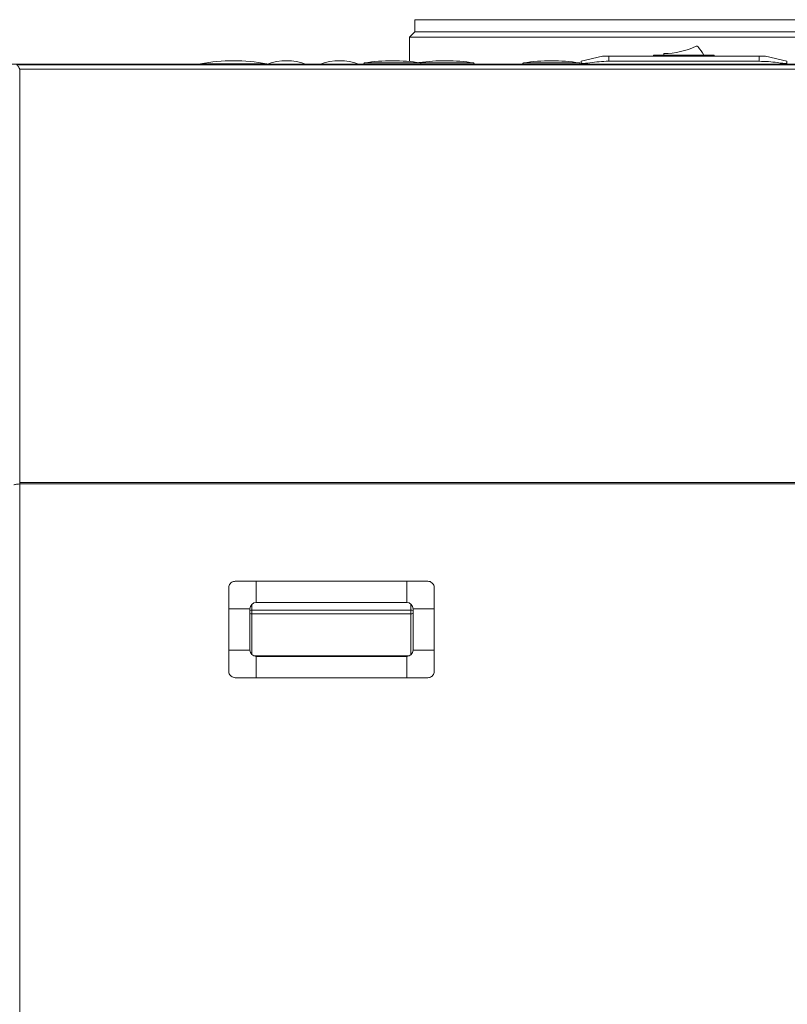
# Model space of a CAD drawing. Units: inches. Extents: x 5 to 209, y 1 to 133.
# Drawn here: x 173 to 188, y 59 to 78 of the extents above; entities that cross this region are included whole.
import ezdxf

# ---------------------------------------------------------------- set-up
doc = ezdxf.new("R2010")
doc.units = ezdxf.units.IN
doc.header["$MEASUREMENT"] = 0

msp = doc.modelspace()

# ---------------------------------------------------------------- linework, layer by layer
at = {"color": 7, "linetype": 'Continuous', "lineweight": 15}
for p, q in [((180.4815753, 77.8897899), (180.4815753, 77.6631222)), ((180.4815753, 77.8897899), (188.0996856, 77.8897899)), ((180.3802881, 77.561835), (180.3762584, 77.100076)), ((180.4815753, 77.6631222), (180.3802881, 77.561835)), ((180.3802881, 77.561835), (188.1503292, 77.561835)), ((190.7403429, 77.561835), (180.3802881, 77.561835)), ((180.4815753, 77.6631222), (190.6390557, 77.6631222)), ((188.0996856, 77.6631222), (180.4815753, 77.6631222)), ((184.0213322, 77.2015159), (183.6213322, 77.104373)), ((184.1413322, 77.2015159), (184.0213322, 77.2015159)), ((184.1413322, 77.2015159), (184.1413322, 77.104373)), ((184.1413322, 77.2015159), (186.9813322, 77.2015159)), ((184.9828454, 77.2146782), (184.978458, 77.2015159)), ((184.9828454, 77.2146782), (185.0431251, 77.2146782)), ((184.9923322, 77.2215159), (185.0443821, 77.2215159)), ((185.0431251, 77.2146782), (186.0715394, 77.2146782)), ((185.0443821, 77.2215159), (186.0702824, 77.2215159)), ((185.1823322, 77.2515159), (185.1823322, 77.2215159)), ((186.0702824, 77.2215159), (186.1223322, 77.2215159)), ((186.0715394, 77.2146782), (186.1318191, 77.2146782)), ((186.1318191, 77.2146782), (186.1362065, 77.2015159)), ((186.9813322, 77.2015159), (186.9813322, 77.104373)), ((187.1013322, 77.2015159), (186.9813322, 77.2015159)), ((187.1013322, 77.2015159), (187.5013322, 77.104373)), ((172.7558321, 77.0515159), (198.3596471, 77.0515159)), ((198.1296769, 77.0395159), (172.9613668, 77.0395159)), ((183.6213322, 77.0515159), (183.6213322, 77.0713326)), ((183.7413322, 77.0713326), (183.7413322, 77.0515159)), ((184.1413322, 77.104373), (186.9813322, 77.104373)), ((187.3813322, 77.0515159), (187.3813322, 77.0713326)), ((187.5013322, 77.0713326), (187.5013322, 77.0515159)), ((198.0705218, 76.957986), (173.0205218, 76.957986)), ((173.0205218, 69.1505357), (173.0205218, 76.957986)), ((198.0705218, 69.1505357), (173.0205218, 69.1505357)), ((173.0205218, 69.1220656), (173.0205218, 69.1505357)), ((198.0705218, 69.1220656), (173.0205218, 69.1220656)), ((173.0205218, 37.4395159), (173.0205218, 69.1220656)), ((177.4865218, 66.8825159), (177.4865218, 67.2825159)), ((180.3265218, 67.2825159), (177.4865218, 67.2825159)), ((180.3265218, 66.8825159), (180.3265218, 67.2825159)), ((177.3665218, 66.7625159), (176.9665218, 66.7625159)), ((176.9665218, 66.7625159), (176.9665218, 65.9825159)), ((177.3665218, 66.7625159), (177.3665218, 65.9825159)), ((180.3265218, 66.8825159), (177.4865218, 66.8825159)), ((180.4465218, 66.7625159), (180.8465218, 66.7625159)), ((180.4465218, 65.9825159), (180.4465218, 66.7625159)), ((180.8465218, 66.7625159), (180.8465218, 65.9825159)), ((177.4015218, 66.7401617), (180.4015218, 66.7401617)), ((177.4015218, 66.6669263), (177.4015218, 66.7401617)), ((180.4015218, 66.6669263), (177.4015218, 66.6669263)), ((180.4015218, 66.7401617), (180.4015218, 66.6669263)), ((177.3665218, 65.9825159), (176.9665218, 65.9825159)), ((180.3727892, 65.871794), (177.4402544, 65.871794)), ((177.4865218, 65.8625159), (177.4865218, 65.4625159)), ((177.4865218, 65.8625159), (180.3265218, 65.8625159)), ((180.3265218, 65.8625159), (180.3265218, 65.4625159)), ((180.4465218, 65.9825159), (180.8465218, 65.9825159)), ((177.4865218, 65.4625159), (180.3265218, 65.4625159))]:
    msp.add_line(p, q, dxfattribs=at)
at = {"color": 8, "linetype": 'Continuous', "lineweight": 15}
for p, q in [((185.0431251, 77.2146782), (185.0425437, 77.2015159)), ((186.0715394, 77.2146782), (186.0721208, 77.2015159)), ((176.4337576, 77.0550014), (177.6809069, 77.0550014)), ((177.6976212, 77.052361), (178.4170433, 77.052361)), ((178.6976212, 77.052361), (179.4170433, 77.052361)), ((179.5280972, 77.0743927), (180.5865673, 77.0743927)), ((180.5865673, 77.0743927), (181.5865673, 77.0743927)), ((182.5280972, 77.0743927), (183.5865673, 77.0743927)), ((177.4015218, 66.8472212), (177.4015218, 66.7401617)), ((180.4015218, 66.7401617), (180.4015218, 66.8561908)), ((177.4015218, 66.6669263), (177.4015218, 65.8978105)), ((180.4015218, 65.8888409), (180.4015218, 66.6669263))]:
    msp.add_line(p, q, dxfattribs=at)
at = {"color": 7, "linetype": 'Continuous', "lineweight": 15}
for centre, radius, start, end in [((185.1829774, 78.6615157), 1.41, 269.97378261, 295.47438311), ((185.8023322, 77.3615159), 0.03, 37.74330823, 115.47438311), ((184.711082, 76.5167835), 1.41, 29.98744464, 37.74330823), ((184.9923322, 77.2115159), 0.01, 90, 161.56505118), ((185.0553334, 77.2159682), 0.0122763, 153.13432661, 186.03208562), ((186.0593311, 77.2159682), 0.0122763, 353.96791438, 26.86567339), ((186.1223322, 77.2115159), 0.01, 18.43494882, 90), ((176.4340909, 77.0532746), 0.0017587, 100.92572844, 270), ((177.0573322, 73.8246369), 3.29, 79.07427156, 100.92572844), ((177.6805736, 77.0532746), 0.0017587, 270, 79.07427156), ((177.6977675, 77.0519511), 0.0004352, 109.64422262, 270), ((178.0573322, 76.0446369), 1.07, 70.35577738, 109.64422262), ((178.416897, 77.0519511), 0.0004352, 270, 70.35577738), ((178.6977675, 77.0519511), 0.0004352, 109.64422262, 270), ((179.0573322, 76.0446369), 1.07, 70.35577738, 109.64422262), ((179.416897, 77.0519511), 0.0004352, 270, 70.35577738), ((179.5298368, 77.0630204), 0.0115046, 98.69705521, 270), ((180.0573322, 73.6146369), 3.5, 81.30294479, 98.69705521), ((181.0573322, 73.6146369), 3.5, 81.30294479, 98.2132107), ((180.5848277, 77.0630204), 0.0115046, 270, 81.30294479), ((181.5848277, 77.0630204), 0.0115046, 270, 81.30294479), ((182.5298368, 77.0630204), 0.0115046, 98.69705521, 270), ((183.0573322, 73.6146369), 3.5, 81.30294479, 98.69705521), ((183.5848277, 77.0630204), 0.0115046, 270, 81.30294479), ((177.4865218, 66.7625159), 0.12, 90, 180), ((180.3265218, 66.7625159), 0.12, 0, 90), ((177.4865218, 65.9825159), 0.12, 180, 270), ((180.3265218, 65.9825159), 0.12, 270, 0)]:
    msp.add_arc(centre, radius, start, end, dxfattribs=at)
at = {"color": 8, "linetype": 'Continuous', "lineweight": 15}
for centre, radius, start, end in [((177.4002285, 66.6443552), 0.0958152, 89.22662292, 110.59678017), ((177.4005304, 66.7464185), 0.0794983, 244.67260787, 270.71454241), ((180.4045335, 66.6551217), 0.0850933, 60.43318792, 92.02831652), ((180.4038306, 66.7398075), 0.0729177, 268.18556303, 305.83628027)]:
    msp.add_arc(centre, radius, start, end, dxfattribs=at)
at = {"color": 7, "linetype": 'Continuous', "lineweight": 15}
for points, knots in [([(180.4872097, 77.8897899), (180.4856948, 77.8897899), (180.4798544, 77.8897899), (180.5202597, 77.8897899), (180.6081862, 77.8897899), (180.7470427, 77.8897899), (180.9311076, 77.8897899), (181.159677, 77.8897899), (181.4301361, 77.8897899), (181.74002, 77.8897899), (182.086314, 77.8897899), (182.4658328, 77.8897899), (182.8751172, 77.8897899), (183.3103179, 77.8897899), (183.7676768, 77.8897899), (184.2429557, 77.8897899), (184.7301716, 77.8897899), (185.2239246, 77.8897899), (185.7205726, 77.8897899), (186.2171226, 77.8897899), (186.7094402, 77.8897899), (187.1906449, 77.8897899), (187.6583946, 77.8897899), (187.9523268, 77.8897899), (188.0996856, 77.8897899)], [0, 0, 0, 0, 0.0164655681, 0.0634820481, 0.1104301485, 0.1573121943, 0.2041359826, 0.2509121555, 0.297652767, 0.3443690701, 0.391070186, 0.4377706913, 0.4844898018, 0.5312349841, 0.5780249676, 0.6249317063, 0.6718417735, 0.7184415668, 0.7649544972, 0.8117605157, 0.8587799879, 0.9058401896, 0.9527943144, 1, 1, 1, 1]), ([(173.0205218, 76.957986), (173.013945, 76.9699609), (173.0012053, 76.9931574), (172.9849494, 77.0195311), (172.9713942, 77.0363777), (172.9646334, 77.0384936), (172.9613668, 77.0395159)], [0, 0, 0, 0, 0.2752146761, 0.5331123939, 0.7744136309, 1, 1, 1, 1]), ([(183.6213322, 77.104373), (183.6213322, 77.1042513), (183.6213322, 77.1036972), (183.6213322, 77.0951324), (183.6213322, 77.0792773), (183.6213322, 77.0713326)], [0, 0, 0, 0, 0.1231724612, 0.5606366863, 1, 1, 1, 1]), ([(183.7413322, 77.0713326), (183.7280277, 77.0695735), (183.7014098, 77.066054), (183.6656493, 77.0638748), (183.6385993, 77.0642655), (183.6236124, 77.0669303), (183.6220102, 77.0700237), (183.6213322, 77.0713326)], [0, 0, 0, 0, 0.2127210759, 0.4255828514, 0.636295866, 0.8461022989, 1, 1, 1, 1]), ([(183.7413322, 77.0713326), (183.7994033, 77.0792488), (183.9157437, 77.0951083), (184.0495507, 77.1036955), (184.1248408, 77.1042513), (184.1413322, 77.104373)], [0, 0, 0, 0, 0.4376667111, 0.8768274885, 1, 1, 1, 1]), ([(186.9813322, 77.104373), (187.038651, 77.1029975), (187.1535712, 77.1002397), (187.2867411, 77.084908), (187.3625387, 77.0740298), (187.3813322, 77.0713326)], [0, 0, 0, 0, 0.4280372856, 0.858184905, 1, 1, 1, 1]), ([(187.5013322, 77.0713326), (187.500048, 77.0695735), (187.4974786, 77.066054), (187.4772157, 77.0638748), (187.447386, 77.0642655), (187.4135974, 77.0669303), (187.3909256, 77.0700237), (187.3813322, 77.0713326)], [0, 0, 0, 0, 0.2127210759, 0.4255828514, 0.636295866, 0.8461022989, 1, 1, 1, 1]), ([(187.5013322, 77.0713326), (187.5013322, 77.0792488), (187.5013322, 77.0951083), (187.5013322, 77.1036955), (187.5013322, 77.1042513), (187.5013322, 77.104373)], [0, 0, 0, 0, 0.43766671112, 0.87682748851, 1, 1, 1, 1]), ([(176.9665218, 67.1625159), (176.9678061, 67.1758204), (176.9703754, 67.2024384), (176.9906384, 67.2381988), (177.0204681, 67.2652488), (177.0542567, 67.2802357), (177.0769285, 67.2818379), (177.0865218, 67.2825159)], [0, 0, 0, 0, 0.2127210759, 0.4255828514, 0.636295866, 0.8461022989, 1, 1, 1, 1]), ([(176.9665218, 67.1625159), (176.9665218, 67.1044448), (176.9665218, 66.9881044), (176.9665218, 66.8542974), (176.9665218, 66.7790073), (176.9665218, 66.7625159)], [0, 0, 0, 0, 0.4376667111, 0.8768274885, 1, 1, 1, 1]), ([(177.4865218, 67.2825159), (177.429203, 67.2825159), (177.3142828, 67.2825159), (177.1811129, 67.2825159), (177.1053154, 67.2825159), (177.0865218, 67.2825159)], [0, 0, 0, 0, 0.4280372856, 0.858184905, 1, 1, 1, 1]), ([(180.7265218, 67.2825159), (180.6684507, 67.2825159), (180.5521103, 67.2825159), (180.4183033, 67.2825159), (180.3430132, 67.2825159), (180.3265218, 67.2825159)], [0, 0, 0, 0, 0.4376667111, 0.8768274885, 1, 1, 1, 1]), ([(180.7265218, 67.2825159), (180.7398264, 67.2812316), (180.7664443, 67.2786623), (180.8022047, 67.2583993), (180.8292547, 67.2285696), (180.8442416, 67.194781), (180.8458439, 67.1721092), (180.8465218, 67.1625159)], [0, 0, 0, 0, 0.2127210759, 0.4255828514, 0.636295866, 0.8461022989, 1, 1, 1, 1]), ([(180.8465218, 66.7625159), (180.8465218, 66.7790073), (180.8465218, 66.8540703), (180.8465218, 66.9878777), (180.8465218, 67.1042191), (180.8465218, 67.1625159)], [0, 0, 0, 0, 0.1231724612, 0.5606366863, 1, 1, 1, 1]), ([(176.9665218, 65.9825159), (176.9665218, 65.9251971), (176.9665218, 65.8102769), (176.9665218, 65.677107), (176.9665218, 65.6013095), (176.9665218, 65.5825159)], [0, 0, 0, 0, 0.4280372856, 0.858184905, 1, 1, 1, 1]), ([(180.8465218, 65.5825159), (180.8465218, 65.6013096), (180.8465218, 65.6768518), (180.8465218, 65.8100189), (180.8465218, 65.9249391), (180.8465218, 65.9825159)], [0, 0, 0, 0, 0.14181575592, 0.57003644159, 1, 1, 1, 1]), ([(177.0865218, 65.4625159), (177.0732172, 65.4638001), (177.0465993, 65.4663695), (177.0108389, 65.4866324), (176.9837889, 65.5164622), (176.968802, 65.5502508), (176.9671998, 65.5729225), (176.9665218, 65.5825159)], [0, 0, 0, 0, 0.2127210759, 0.4255828514, 0.636295866, 0.8461022989, 1, 1, 1, 1]), ([(177.0865218, 65.4625159), (177.1053154, 65.4625159), (177.1808576, 65.4625159), (177.3140247, 65.4625159), (177.428945, 65.4625159), (177.4865218, 65.4625159)], [0, 0, 0, 0, 0.1418151566, 0.5700361406, 1, 1, 1, 1]), ([(180.3265218, 65.4625159), (180.3430129, 65.4625159), (180.4180758, 65.4625159), (180.5518832, 65.4625159), (180.6682249, 65.4625159), (180.7265218, 65.4625159)], [0, 0, 0, 0, 0.1231703404, 0.5606356175, 1, 1, 1, 1]), ([(180.8465218, 65.5825159), (180.8452376, 65.5692113), (180.8426682, 65.5425934), (180.8224052, 65.506833), (180.7925755, 65.479783), (180.7587869, 65.464796), (180.7361151, 65.4631938), (180.7265218, 65.4625159)], [0, 0, 0, 0, 0.2127210759, 0.4255828514, 0.636295866, 0.8461022989, 1, 1, 1, 1])]:
    msp.add_open_spline(points, degree=3, knots=knots, dxfattribs=at)
msp.add_open_spline([(172.9105218, 69.1022107), (172.9121753, 69.1038653), (172.9154822, 69.1071744), (172.9409196, 69.1121381), (172.9772796, 69.1171019), (173.0061077, 69.120411), (173.0205218, 69.1220656)], degree=3, dxfattribs=at)

doc.saveas('drawing.dxf')
